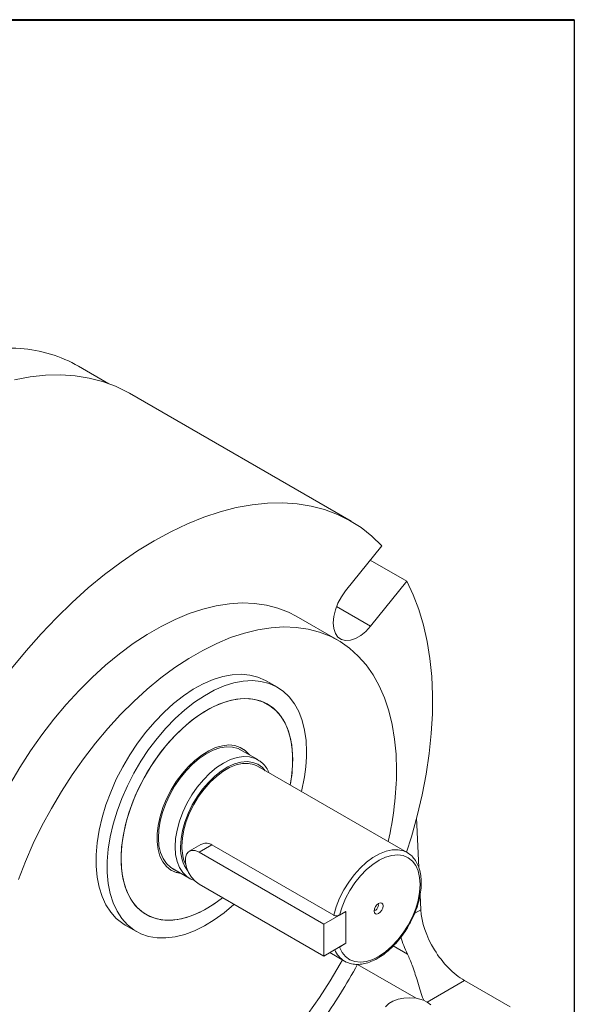
# Model space of a CAD drawing. Units: millimetres. Extents: x 10 to 450, y 10 to 200.
# Drawn here: x 263 to 287, y 158 to 200 of the extents above; entities that cross this region are included whole.
import ezdxf

# ---------------------------------------------------------------- set-up
doc = ezdxf.new("R2010")
doc.units = ezdxf.units.MM

msp = doc.modelspace()

# ---------------------------------------------------------------- linework, layer by layer
at = {"color": 7, "linetype": 'Continuous', "lineweight": 40}
msp.add_line((10, 200), (287, 200), dxfattribs=at)
at = {"color": 7, "linetype": 'Continuous', "lineweight": 30}
msp.add_line((287, 200), (287, 10), dxfattribs=at)
at = {"color": 7, "linetype": 'Continuous', "lineweight": 15}
for p, q in [((267.196213, 184.510247), (265.909335, 185.253146)), ((277.50041, 178.657985), (268.07232, 184.100705)), ((278.811786, 177.61487), (277.271036, 175.698191)), ((279.872446, 176.10574), (278.319371, 177.002311)), ((278.331697, 174.189063), (279.872446, 176.10574)), ((276.935033, 173.595913), (275.167266, 174.616423)), ((274.365018, 171.593656), (273.893613, 171.865792)), ((273.528501, 168.511526), (272.743464, 168.964718)), ((273.476731, 168.539359), (273.528501, 168.511526)), ((279.887405, 164.556752), (273.523445, 168.230588)), ((280.291339, 166.033579), (280.386897, 163.917295)), ((271.1131, 164.900861), (270.618646, 164.615419)), ((271.577548, 164.887208), (276.762998, 161.893712)), ((271.035278, 164.574162), (276.338579, 161.512632)), ((279.887405, 164.556752), (279.905578, 164.545972)), ((269.8312, 163.919983), (270.616237, 163.466791)), ((270.682496, 163.431873), (270.616237, 163.466791)), ((276.338579, 160.15173), (271.035278, 163.213261)), ((280.439252, 162.757839), (280.467816, 162.125249)), ((277.281388, 162.056904), (276.338579, 161.512632)), ((277.281388, 162.056904), (277.005365, 161.897559)), ((277.281388, 162.056904), (277.281388, 160.696003)), ((267.894101, 161.473206), (268.365505, 161.20107)), ((276.338579, 161.512632), (276.338579, 160.15173)), ((277.281388, 160.696003), (276.338579, 160.15173)), ((277.281388, 160.696003), (277.005365, 160.536658)), ((276.5945, 160.29947), (277.220955, 159.937825)), ((277.297748, 159.898329), (277.220955, 159.937825)), ((280.734426, 158.196788), (282.325416, 159.115247)), ((284.269959, 157.992686), (282.325416, 159.115247)), ((280.734426, 158.196788), (280.587858, 158.273561))]:
    msp.add_line(p, q, dxfattribs=at)
at = {"color": 8, "linetype": 'Continuous', "lineweight": 15}
for p, q in [((276.882722, 175.025538), (278.331697, 174.189063)), ((271.577548, 164.887208), (271.035278, 164.574162)), ((280.208735, 161.975685), (280.467816, 162.125249)), ((279.298233, 160.587243), (279.903203, 160.238001)), ((280.264363, 158.356169), (277.771991, 159.794985))]:
    msp.add_line(p, q, dxfattribs=at)
at = {"color": 7, "linetype": 'Continuous', "lineweight": 15, "flags": 128}
for points in [[(263.179041, 184.676949), (263.84788, 184.800113), (264.501951, 184.869169), (265.138927, 184.883868), (265.756541, 184.844158), (266.352596, 184.750183), (266.92497, 184.602275), (267.471628, 184.400961), (267.990621, 184.146956), (268.07232, 184.100705)], [(263.050791, 172.38518), (263.669763, 173.141083), (264.308272, 173.864801), (264.964029, 174.553741), (265.634689, 175.205438), (266.317849, 175.817558), (267.011064, 176.38791), (267.711852, 176.914451), (268.417703, 177.395297), (269.12609, 177.828725), (269.834477, 178.213183), (270.540328, 178.547296), (271.241116, 178.829866), (271.934331, 179.059884), (272.617491, 179.236524), (273.28815, 179.359154), (273.943908, 179.427335), (274.582417, 179.440824), (275.201389, 179.399571), (275.798609, 179.303724), (276.371939, 179.153628), (276.919327, 178.949818), (277.43881, 178.693025), (277.928532, 178.384169), (278.386738, 178.024354), (278.811786, 177.61487)], [(279.872446, 176.10574), (280.147704, 175.521944), (280.384509, 174.898478), (280.582034, 174.237518), (280.739592, 173.54137), (280.856631, 172.812462), (280.932744, 172.053337), (280.967664, 171.266645), (280.961271, 170.455129), (280.913587, 169.621622), (280.824778, 168.76903), (280.695152, 167.900329), (280.525164, 167.018549), (280.315407, 166.126768), (280.066611, 165.228095), (279.861543, 164.571682)], [(277.271036, 175.698191), (277.091646, 175.444126), (276.943274, 175.168187), (276.832405, 174.882433), (276.763884, 174.599354), (276.740706, 174.331321), (276.763884, 174.090049), (276.832405, 173.886082), (276.943274, 173.728335), (277.091646, 173.623702), (277.271036, 173.576756), (277.473604, 173.589549), (277.690497, 173.661522), (277.912235, 173.789529), (278.129128, 173.967975), (278.331697, 174.189063)], [(275.167266, 174.616423), (274.843281, 174.784394), (274.386429, 174.96333), (273.90395, 175.089594), (273.398193, 175.162568), (272.871624, 175.181899), (272.326806, 175.147492), (271.766395, 175.059514), (271.193121, 174.918393), (270.609776, 174.72482), (270.019203, 174.479734), (269.424278, 174.184331), (268.827901, 173.84005), (268.232977, 173.448568), (267.642404, 173.011792), (267.059059, 172.531851), (266.485785, 172.011083), (265.925374, 171.452023), (265.380556, 170.857398), (264.853987, 170.230103), (264.34823, 169.573194), (263.865751, 168.889872), (263.408899, 168.183466), (262.979902, 167.457418)], [(279.438064, 168.063621), (279.417251, 168.739861), (279.354912, 169.388775), (279.251352, 170.007203), (279.107076, 170.592132), (278.922785, 171.140711), (278.699379, 171.650269), (278.437944, 172.118322), (278.139755, 172.542591), (277.806265, 172.921008), (277.439099, 173.25173), (277.040045, 173.533145), (276.611048, 173.763884), (276.154196, 173.94282), (275.671717, 174.069083), (275.16596, 174.142058), (274.639391, 174.161389), (274.094573, 174.126982), (273.534162, 174.039004), (272.960888, 173.897883), (272.377543, 173.704309), (271.78697, 173.459224), (271.192045, 173.163821), (270.595668, 172.81954), (270.000744, 172.428057), (269.410171, 171.991282), (268.826826, 171.51134), (268.253552, 170.990572), (267.693141, 170.431513), (267.148323, 169.836888), (266.621754, 169.209592), (266.115997, 168.552684), (265.633518, 167.869362), (265.176666, 167.162956), (264.747669, 166.436908), (264.348615, 165.694754), (263.981448, 164.940111), (263.647958, 164.176654), (263.34977, 163.408105)], [(273.893613, 171.865792), (273.856225, 171.886844), (273.5391, 172.026949), (273.195686, 172.11381), (272.829395, 172.146561), (272.443868, 172.12488), (272.042936, 172.04898), (271.630584, 171.919617), (271.21091, 171.738076), (270.788085, 171.506161), (270.366311, 171.226176), (269.949781, 170.900906), (269.542633, 170.533582), (269.148914, 170.127855), (268.772537, 169.687757), (268.417242, 169.217663), (268.086562, 168.722244), (267.783781, 168.206423), (267.51191, 167.675328), (267.27365, 167.134237), (267.07137, 166.588527), (266.907079, 166.043622), (266.78241, 165.504937), (266.698603, 164.977825), (266.65649, 164.467527), (266.65649, 163.979112), (266.698603, 163.517436), (266.78241, 163.087087), (266.907079, 162.692341), (267.07137, 162.337121), (267.27365, 162.02496), (267.51191, 161.758957), (267.783781, 161.541758), (267.894101, 161.473206)], [(275.607902, 168.846587), (275.586819, 169.322224), (275.523781, 169.768792), (275.419413, 170.181853), (275.274754, 170.557302), (275.09124, 170.891408), (274.870696, 171.18085), (274.615313, 171.422751), (274.327629, 171.614708), (274.010505, 171.754813), (273.66709, 171.841673), (273.300799, 171.874425), (272.915272, 171.852744), (272.51434, 171.776844), (272.101988, 171.647481), (271.682314, 171.46594), (271.25949, 171.234024), (270.837716, 170.95404), (270.421185, 170.62877), (270.014037, 170.261446), (269.620318, 169.855719), (269.243941, 169.415621), (268.888647, 168.945527), (268.557966, 168.450108), (268.255186, 167.934287), (267.983315, 167.403192), (267.745055, 166.862101), (267.542774, 166.316391), (267.378484, 165.771486), (267.253815, 165.232801), (267.170008, 164.705689), (267.127895, 164.195391), (267.127895, 163.706976), (267.170008, 163.2453), (267.253815, 162.81495), (267.378484, 162.420205), (267.542774, 162.064985), (267.745055, 161.752824), (267.983315, 161.486821), (268.255186, 161.269622), (268.557966, 161.103384), (268.888647, 160.989761), (269.243941, 160.92988), (269.620318, 160.924338), (270.014037, 160.97319), (270.421185, 161.075949), (270.837716, 161.231595), (271.25949, 161.43858), (271.682314, 161.694848), (272.101988, 161.997852), (272.51434, 162.34458), (272.524358, 162.353633)], [(274.911319, 167.429386), (274.967625, 167.774359), (275.01189, 168.246061), (275.014838, 168.696816), (274.976434, 169.121518), (274.897114, 169.515353), (274.777777, 169.873862), (274.619775, 170.192979), (274.424898, 170.469091), (274.195353, 170.699069), (273.933743, 170.880306), (273.643031, 171.01075), (273.326511, 171.088922), (272.987769, 171.113938), (272.630644, 171.085512), (272.259181, 171.003969), (271.87759, 170.870229), (271.490193, 170.685811), (271.101382, 170.452804), (270.71556, 170.173846), (270.3371, 169.852099), (269.970289, 169.491209), (269.619283, 169.095264), (269.28806, 168.668751), (268.980373, 168.216502), (268.699708, 167.743642), (268.449244, 167.255528), (268.23182, 166.75769), (268.049899, 166.255769), (267.905543, 165.755454), (267.800386, 165.262411), (267.735621, 164.782227), (267.711982, 164.320344), (267.729735, 163.881994), (267.78868, 163.472145), (267.88815, 163.095439), (268.027016, 162.756145), (268.203706, 162.458108), (268.416218, 162.204704), (268.662144, 161.998805), (268.938697, 161.842743), (269.242744, 161.738287), (269.57084, 161.686619), (269.919267, 161.688327), (270.284079, 161.74339), (270.66114, 161.851184), (271.046179, 162.010488), (271.434834, 162.219497), (271.822701, 162.475843), (272.03459, 162.63637)], [(275.018647, 168.506417), (274.997949, 168.942899), (274.936092, 169.35054), (274.833777, 169.724719), (274.692161, 170.061199), (274.51285, 170.356165), (274.297876, 170.606276), (274.049674, 170.8087), (273.771057, 170.961141), (273.465181, 171.061872), (273.135513, 171.109753), (272.785786, 171.10424), (272.419964, 171.045397), (272.042193, 170.933889), (271.656751, 170.770981), (271.268007, 170.558518), (270.880364, 170.298907), (270.498216, 169.995091), (270.125891, 169.650511), (269.76761, 169.269071), (269.42743, 168.855094), (269.109206, 168.413269), (268.816545, 167.948604), (268.552762, 167.466362), (268.320845, 166.972008), (268.123423, 166.471144), (267.962732, 165.969443), (267.840593, 165.472591), (267.75839, 164.986217), (267.717055, 164.515831), (267.717055, 164.066765), (267.75839, 163.644104), (267.840593, 163.25264), (267.962732, 162.896806), (268.123423, 162.580635), (268.320845, 162.307709), (268.552762, 162.08112), (268.816545, 161.903437), (269.109206, 161.776671), (269.42743, 161.70226), (269.76761, 161.681045), (270.125891, 161.713269), (270.498216, 161.798565), (270.880364, 161.935968), (271.268007, 162.12392), (271.656751, 162.360292), (272.03459, 162.63637)], [(273.181055, 168.712102), (273.16611, 168.731617), (272.992552, 168.908243), (272.787321, 169.035997), (272.554412, 169.112393), (272.298356, 169.135945), (272.024139, 169.106193), (271.737098, 169.023716), (271.44282, 168.890121), (271.147032, 168.708007), (270.855491, 168.480919), (270.573873, 168.213277), (270.307658, 167.91029), (270.062028, 167.577856), (269.841764, 167.222445), (269.651153, 166.850975), (269.493905, 166.470675), (269.373082, 166.088949), (269.291033, 165.713225), (269.249358, 165.350818), (269.248865, 165.00878), (269.289567, 164.69377), (269.370669, 164.411918), (269.490593, 164.16871), (269.647006, 163.968881), (269.836863, 163.816319), (270.056469, 163.713995), (270.268792, 163.667367)], [(272.899323, 168.874743), (272.693569, 168.986024), (272.455521, 169.048353), (272.195279, 169.056714), (271.91814, 169.01094), (271.629747, 168.91196), (271.335969, 168.76179), (271.042787, 168.563487), (270.75617, 168.321088), (270.481953, 168.039528), (270.225716, 167.724538), (269.992678, 167.382531), (269.787582, 167.020468), (269.614603, 166.645721), (269.477262, 166.265918), (269.378355, 165.888791), (269.319896, 165.522016), (269.303075, 165.173062), (269.328234, 164.84903), (269.394861, 164.556518), (269.501599, 164.301481), (269.646277, 164.089109), (269.825948, 163.923728), (269.98706, 163.830008)], [(270.304602, 164.83258), (270.325663, 165.169269), (270.388375, 165.522754), (270.491337, 165.885137), (270.632249, 166.248324), (270.807964, 166.604202), (271.014557, 166.944821), (271.247411, 167.262573), (271.501327, 167.550358), (271.770631, 167.80175), (272.049308, 168.011131), (272.331133, 168.173825), (272.60981, 168.286197), (272.879114, 168.345738), (273.133029, 168.351117), (273.365884, 168.302214), (273.523445, 168.230588)], [(271.035278, 163.213261), (270.869265, 163.336661), (270.716702, 163.50519), (270.589949, 163.705194), (270.499272, 163.920472), (270.45202, 164.133581), (270.45202, 164.327258), (270.499272, 164.485811), (270.589949, 164.596395), (270.716702, 164.650053), (270.869265, 164.642437), (271.035278, 164.574162)], [(277.005365, 161.897559), (277.116864, 162.252062), (277.265965, 162.604805), (277.449063, 162.947258), (277.661732, 163.271142), (277.898828, 163.568625), (278.15462, 163.832514), (278.422923, 164.05643), (278.697248, 164.234956), (278.970964, 164.363779), (279.237452, 164.439781), (279.490269, 164.461126), (279.723302, 164.427298), (279.930916, 164.339114), (280.108091, 164.198708), (280.250544, 164.009472), (280.35483, 163.775984), (280.418427, 163.503889), (280.439798, 163.199765), (280.418427, 162.870966), (280.35483, 162.525442), (280.250544, 162.171548), (280.108091, 161.81784), (279.930916, 161.472871), (279.723302, 161.144982), (279.490269, 160.8421), (279.237452, 160.571549), (278.970964, 160.339871), (278.697248, 160.152668), (278.422923, 160.014465), (278.15462, 159.928605), (277.898828, 159.897163), (277.661732, 159.9209), (277.449063, 159.999242), (277.265965, 160.130294), (277.116864, 160.310888), (277.005365, 160.536658)], [(269.844066, 163.811523), (270.035151, 163.726301), (270.247475, 163.679673)], [(278.860593, 162.288109), (278.84624, 162.36315), (278.805365, 162.410195), (278.744191, 162.422081), (278.672032, 162.396999), (278.599872, 162.338767), (278.538698, 162.256251), (278.497823, 162.162013), (278.48347, 162.0704), (278.497823, 161.995359), (278.538698, 161.948315), (278.599872, 161.936428), (278.672032, 161.96151), (278.744191, 162.019742), (278.805365, 162.102258), (278.84624, 162.196496), (278.860593, 162.288109)], [(278.484987, 162.098836), (278.504458, 162.098191), (278.549558, 162.113867), (278.594658, 162.150262), (278.632891, 162.201834), (278.658438, 162.260733), (278.667409, 162.317991)], [(278.667409, 162.317991), (278.658438, 162.364892), (278.648135, 162.381447)], [(275.671717, 157.709627), (276.154196, 158.392949), (276.611048, 159.099355), (277.040045, 159.825403), (277.13158, 159.98942)], [(280.264363, 158.356169), (280.007511, 158.379554), (279.748406, 158.366931), (279.501974, 158.319029), (279.282414, 158.238608), (279.102373, 158.1303), (278.972226, 158.000345)], [(280.894898, 158.078672), (280.734426, 158.196788)]]:
    msp.add_lwpolyline(points, dxfattribs=at)
at = {"color": 8, "linetype": 'Continuous', "lineweight": 15, "flags": 128}
for points in [[(270.01292, 164.800264), (270.033883, 165.150815), (270.096342, 165.518432), (270.199029, 165.895632), (270.339851, 166.274736), (270.515942, 166.648026), (270.723717, 167.007903), (270.958947, 167.347042), (271.216843, 167.658538), (271.492155, 167.936051), (271.779279, 168.17393), (272.072369, 168.367334), (272.365459, 168.512325), (272.652583, 168.605951), (272.927895, 168.646307), (273.185791, 168.632572), (273.421021, 168.565024), (273.476731, 168.539359)], [(270.248623, 164.800264), (270.269314, 165.138659), (270.330945, 165.493731), (270.432204, 165.857912), (270.570932, 166.223439), (270.744173, 166.582524), (270.948233, 166.927513), (271.178764, 167.251051), (271.430852, 167.546245), (271.699125, 167.806802), (271.977865, 168.027169), (272.261131, 168.20265), (272.542886, 168.329503), (272.817124, 168.405027), (273.078001, 168.42761), (273.319956, 168.396772), (273.537833, 168.313169), (273.726988, 168.178585), (273.850767, 168.041629)], [(270.616237, 163.466791), (270.515942, 163.533279), (270.339851, 163.703259), (270.199029, 163.919773), (270.096342, 164.178414), (270.033883, 164.473916), (270.01292, 164.800264)], [(276.762998, 161.893712), (276.869996, 162.254252), (277.014125, 162.614639), (277.192209, 162.966927), (277.400319, 163.303349), (277.633869, 163.616487), (277.887709, 163.899439), (278.156243, 164.145966), (278.43355, 164.350632), (278.713517, 164.508926), (278.989971, 164.617358), (279.256817, 164.673535), (279.508172, 164.676222), (279.738494, 164.625357), (279.887405, 164.556752)]]:
    msp.add_lwpolyline(points, dxfattribs=at)
at = {"color": 8, "linetype": 'Continuous', "lineweight": 15}
for centre, radius, start, end in [((262.84985, 177.757474), 8.272806, 86.0152053, 106.1099263), ((271.855787, 164.717163), 1.609311, 177.0400583, 216.6057807), ((277.739123, 160.801781), 1.007432, 202.1677281, 239.0462743)]:
    msp.add_arc(centre, radius, start, end, dxfattribs=at)
at = {"color": 7, "linetype": 'Continuous', "lineweight": 15}
for centre, radius, start, end in [((262.982791, 180.104725), 5.922069, 60.3845717, 85.7201643), ((272.306245, 168.090797), 1.062974, 36.5892725, 59.6202317), ((269.160939, 168.54628), 5.857843, 349.0083215, 359.6101042), ((268.470797, 168.922275), 7.137507, 345.6665981, 359.3924094), ((265.457962, 168.17619), 13.980554, 346.9684347, 359.5386609), ((272.076616, 164.784871), 1.772656, 178.4577425, 204.7531303), ((252.480971, 173.759962), 28.890418, 325.3803014, 331.1116008)]:
    msp.add_arc(centre, radius, start, end, dxfattribs=at)
for centre, start_param, end_param in [((282.235583, 161.104739), 0.762540343, 2.33333667), ((281.291557, 160.559765), 1.053119167, 1.380899758)]:
    msp.add_ellipse(centre, major_axis=(-1.340297, 2.112177), ratio=0.547371972, start_param=start_param, end_param=end_param, dxfattribs=at)
for points, knots in [([(274.012721, 167.948135), (273.99705, 167.986177), (273.946478, 168.108945), (273.820095, 168.276773), (273.654452, 168.440643), (273.525509, 168.508778), (273.468843, 168.538721)], [0, 0, 0, 0, 0.140317614, 0.452825599, 0.759532877, 1, 1, 1, 1]), ([(271.115342, 164.895729), (271.167185, 164.920366), (271.279759, 164.973863), (271.448834, 164.952169), (271.54732, 164.902464), (271.577548, 164.887208)], [0, 0, 0, 0, 0.371720183, 0.807160741, 1, 1, 1, 1]), ([(277.310233, 159.899316), (277.344496, 159.882337), (277.447339, 159.831372), (277.642759, 159.797759), (277.888365, 159.796199), (278.147807, 159.845081), (278.41569, 159.941027), (278.687242, 160.083577), (278.956386, 160.269492), (279.217409, 160.494609), (279.46511, 160.753974), (279.694838, 161.042293), (279.902329, 161.353877), (280.083678, 161.68271), (280.235404, 162.022503), (280.3545, 162.366833), (280.438473, 162.709275), (280.485323, 163.043538), (280.493513, 163.363436), (280.462011, 163.662961), (280.39012, 163.935369), (280.279328, 164.175602), (280.128952, 164.371599), (280.001509, 164.493931), (279.91861, 164.534871), (279.905953, 164.541121)], [0, 0, 0, 0, 0.021952103, 0.065891462, 0.110243043, 0.155418531, 0.201388652, 0.247855239, 0.294514077, 0.341152634, 0.387720046, 0.434218942, 0.480673008, 0.527113885, 0.573573547, 0.620079178, 0.666667341, 0.713372341, 0.760217505, 0.807193811, 0.854179329, 0.900876612, 0.946875566, 0.991889007, 1, 1, 1, 1]), ([(270.692804, 163.433204), (270.716485, 163.419005), (270.760154, 163.392821), (270.810838, 163.381709), (270.834037, 163.376623)], [0, 0, 0, 0, 0.542288889, 1, 1, 1, 1]), ([(276.762998, 161.893712), (276.775119, 161.887844), (276.800952, 161.875336), (276.851636, 161.866117), (276.907261, 161.866303), (276.961889, 161.876477), (276.990976, 161.890582), (277.005365, 161.897559)], [0, 0, 0, 0, 0.175691088, 0.374462728, 0.578211778, 0.791338431, 1, 1, 1, 1]), ([(279.903203, 160.238001), (279.97215, 160.081915), (280.088211, 159.81917), (280.212075, 159.448784), (280.322523, 159.100853), (280.433142, 158.740143), (280.522895, 158.457857), (280.573722, 158.313663), (280.587858, 158.273561)], [0, 0, 0, 0, 0.212671919, 0.357999874, 0.503563046, 0.711545984, 0.919779007, 1, 1, 1, 1]), ([(280.587858, 158.273561), (280.551547, 158.286331), (280.451034, 158.321681), (280.337123, 158.342726), (280.264363, 158.356169)], [0, 0, 0, 0, 0.361251446, 1, 1, 1, 1])]:
    msp.add_open_spline(points, degree=3, knots=knots, dxfattribs=at)

doc.saveas('drawing.dxf')
